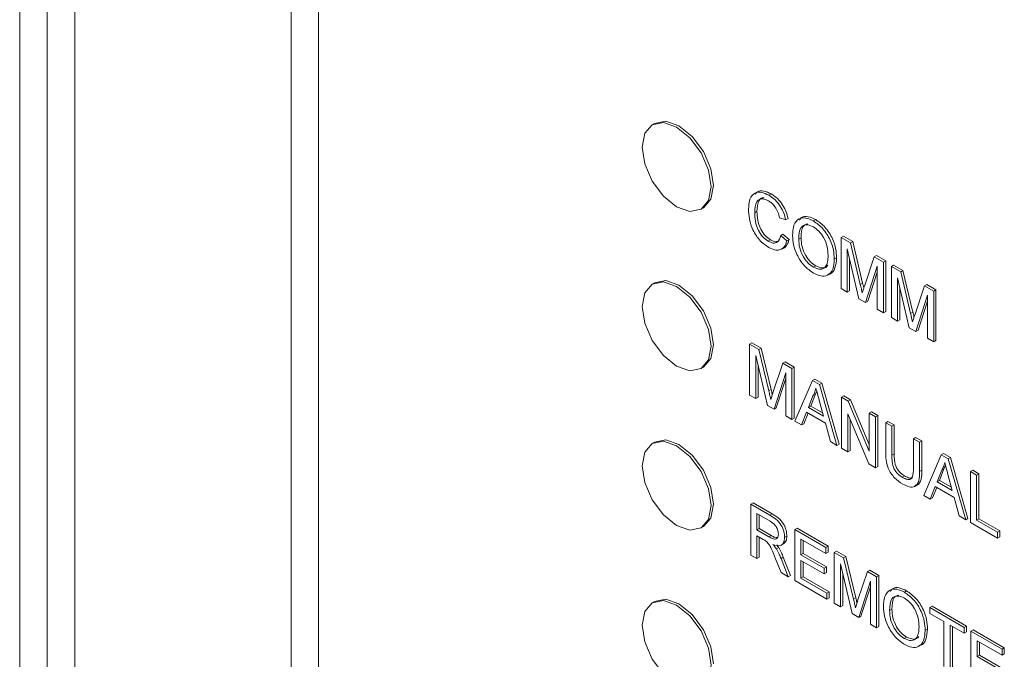
# Model space of a CAD drawing. Extents: x 1041.6 to 1067.6, y 117.2 to 133.6.
# Drawn here: x 1057.4 to 1057.5, y 130.1 to 130.2 of the extents above; entities that cross this region are included whole.
import ezdxf

# ---------------------------------------------------------------- set-up
doc = ezdxf.new("R2010")
doc.units = 0
doc.header["$MEASUREMENT"] = 0
doc.layers.get('0').update_dxf_attribs({"linetype": 'CONTINUOUS'})

msp = doc.modelspace()

# ---------------------------------------------------------------- linework, layer by layer
at = {"color": 7, "linetype": 'Continuous', "lineweight": 15}
for p, q in [((1057.412412780145, 129.7409394158757), (1057.412412780145, 130.2961872642395)), ((1057.415064484795, 129.7409393560064), (1057.415064484795, 130.2961872043703)), ((1057.417716085736, 130.2961872043703), (1057.417716085736, 129.7409393560064)), ((1057.441094726893, 129.7304536184338), (1057.441094726893, 130.2857014667977)), ((1057.438487305473, 129.7289483860876), (1057.438487305473, 130.2841962344515)), ((1057.473379171369, 130.1853358258751), (1057.473158273763, 130.1852083044012)), ((1057.484350730288, 130.1784354266326), (1057.484571627895, 130.1785629481066)), ((1057.477845451335, 130.1770891561784), (1057.478066348941, 130.1772166776524)), ((1057.482998588037, 130.1767504253606), (1057.483219485643, 130.1768779468346)), ((1057.485980913142, 130.1760747315339), (1057.485384385896, 130.1762713180902)), ((1057.485980913142, 130.1760747315339), (1057.486201810748, 130.1762022530078)), ((1057.488640395876, 130.1759590553997), (1057.488861293483, 130.1760865768737)), ((1057.485492864251, 130.1745531611666), (1057.485713761858, 130.1746806826406)), ((1057.485492864251, 130.1745531611666), (1057.486089287789, 130.1740483775533)), ((1057.485713761858, 130.1746806826406), (1057.486310185396, 130.1741758990272)), ((1057.491294796928, 130.1743639491311), (1057.491515694535, 130.174491470605)), ((1057.491294796928, 130.1694799810005), (1057.491294796928, 130.1743639491311)), ((1057.491294796928, 130.1743639491311), (1057.492192076784, 130.1738459604961)), ((1057.491515694535, 130.174491470605), (1057.49241297439, 130.1739734819701)), ((1057.484306758182, 130.1740149175869), (1057.484527655789, 130.1741424390608)), ((1057.486089287789, 130.1740483775533), (1057.486310185396, 130.1741758990272)), ((1057.487227999395, 130.1741972237582), (1057.487448897002, 130.1743247452321)), ((1057.492192076784, 130.1738459604961), (1057.49241297439, 130.1739734819701)), ((1057.492192076784, 130.1738459604961), (1057.493137580765, 130.1698729000645)), ((1057.49241297439, 130.1739734819701), (1057.493358478371, 130.1700004215384)), ((1057.493013027701, 130.1684880674887), (1057.491891324174, 130.1732682199941)), ((1057.491891324174, 130.1732682199941), (1057.491891324174, 130.1691356131517)), ((1057.493535818704, 130.1697016835845), (1057.494471988983, 130.172529795199)), ((1057.494471988983, 130.172529795199), (1057.494692886589, 130.1726573166729)), ((1057.494471988983, 130.172529795199), (1057.495361594461, 130.1720162368876)), ((1057.494692886589, 130.1726573166729), (1057.495582492068, 130.1721437583615)), ((1057.488635314194, 130.1715160953903), (1057.488856211801, 130.1716436168642)), ((1057.490644134213, 130.1722898003903), (1057.490865031819, 130.1724173218642)), ((1057.49211222178, 130.1723265426188), (1057.49211222178, 130.1692631346256)), ((1057.494765170924, 130.1716091835791), (1057.493636622682, 130.1681280737692)), ((1057.494765170924, 130.1674765767366), (1057.494765170924, 130.1716091835791)), ((1057.495361594461, 130.1720162368876), (1057.495582492068, 130.1721437583615)), ((1057.495361594461, 130.1720162368876), (1057.495361594461, 130.167132268757)), ((1057.495582492068, 130.1721437583615), (1057.495582492068, 130.167259790231)), ((1057.496120735532, 130.1715779940758), (1057.496341633139, 130.1717055155497)), ((1057.496120735532, 130.1666940259452), (1057.496120735532, 130.1715779940758)), ((1057.496120735532, 130.1715779940758), (1057.497018015388, 130.1710600054408)), ((1057.496341633139, 130.1717055155497), (1057.497238912994, 130.1711875269148)), ((1057.494765067216, 130.1710552017831), (1057.493857520288, 130.1682555952431)), ((1057.497018015388, 130.1710600054408), (1057.497238912994, 130.1711875269148)), ((1057.497018015388, 130.1710600054408), (1057.497963519369, 130.1670869450092)), ((1057.497238912994, 130.1711875269148), (1057.498184416975, 130.1672144664832)), ((1057.473379171369, 130.1700257318692), (1057.473158273763, 130.1698982103953)), ((1057.493137580765, 130.1698729000645), (1057.493358478371, 130.1700004215384)), ((1057.497838966305, 130.1657021124335), (1057.49671715907, 130.1704823248081)), ((1057.49671715907, 130.1704823248081), (1057.49671715907, 130.1663497179656)), ((1057.498361757307, 130.1669157285292), (1057.499297927587, 130.1697438401438)), ((1057.499297927587, 130.1697438401438), (1057.499518825193, 130.1698713616177)), ((1057.499297927587, 130.1697438401438), (1057.500187533065, 130.1692302818323)), ((1057.499518825193, 130.1698713616177), (1057.500408430672, 130.1693578033062)), ((1057.491891324174, 130.1691356131517), (1057.491294796928, 130.1694799810005)), ((1057.491891324174, 130.1691356131517), (1057.49211222178, 130.1692631346256)), ((1057.496938056677, 130.1695406474328), (1057.496938056677, 130.1664772394395)), ((1057.499591109528, 130.1688232285238), (1057.498462561286, 130.1653421187139)), ((1057.499591109528, 130.1646906216814), (1057.499591109528, 130.1688232285238)), ((1057.500187533065, 130.1692302818323), (1057.500408430672, 130.1693578033062)), ((1057.500187533065, 130.1692302818323), (1057.500187533065, 130.1643463137017)), ((1057.500408430672, 130.1693578033062), (1057.500408430672, 130.1644738351757)), ((1057.493636622682, 130.1681280737692), (1057.493013027701, 130.1684880674887)), ((1057.493636622682, 130.1681280737692), (1057.493857520288, 130.1682555952431)), ((1057.49959100582, 130.1682692467278), (1057.498683458892, 130.1654696401878)), ((1057.495361594461, 130.167132268757), (1057.494765170924, 130.1674765767366)), ((1057.495361594461, 130.167132268757), (1057.495582492068, 130.167259790231)), ((1057.497963519369, 130.1670869450092), (1057.498184416975, 130.1672144664832)), ((1057.49671715907, 130.1663497179656), (1057.496120735532, 130.1666940259452)), ((1057.49671715907, 130.1663497179656), (1057.496938056677, 130.1664772394395)), ((1057.498462561286, 130.1653421187139), (1057.497838966305, 130.1657021124335)), ((1057.498462561286, 130.1653421187139), (1057.498683458892, 130.1654696401878)), ((1057.482510539146, 130.1641248992025), (1057.482731436753, 130.1642524206764)), ((1057.482510539146, 130.1592409310719), (1057.482510539146, 130.1641248992025)), ((1057.482510539146, 130.1641248992025), (1057.483407819002, 130.1636069105676)), ((1057.482731436753, 130.1642524206764), (1057.483628716609, 130.1637344320415)), ((1057.500187533065, 130.1643463137017), (1057.499591109528, 130.1646906216814)), ((1057.500187533065, 130.1643463137017), (1057.500408430672, 130.1644738351757)), ((1057.484228769919, 130.1582490175602), (1057.483107066392, 130.1630291700656)), ((1057.483107066392, 130.1630291700656), (1057.483107066392, 130.1588965632231)), ((1057.483407819002, 130.1636069105676), (1057.483628716609, 130.1637344320415)), ((1057.483407819002, 130.1636069105676), (1057.484353322983, 130.1596338501359)), ((1057.483628716609, 130.1637344320415), (1057.484574220589, 130.1597613716099)), ((1057.483327963999, 130.1620874926902), (1057.483327963999, 130.159024084697)), ((1057.484751560921, 130.1594626336559), (1057.485687731201, 130.1622907452704)), ((1057.485687731201, 130.1622907452704), (1057.485908628807, 130.1624182667444)), ((1057.485687731201, 130.1622907452704), (1057.48657733668, 130.161777186959)), ((1057.485908628807, 130.1624182667444), (1057.486798234286, 130.1619047084329)), ((1057.477845451335, 130.1617790621726), (1057.478066348941, 130.1619065836465)), ((1057.485980913142, 130.1613701336505), (1057.4848523649, 130.1578890238406)), ((1057.485980913142, 130.157237526808), (1057.485980913142, 130.1613701336505)), ((1057.48657733668, 130.161777186959), (1057.486798234286, 130.1619047084329)), ((1057.48657733668, 130.161777186959), (1057.48657733668, 130.1568932188284)), ((1057.486798234286, 130.1619047084329), (1057.486798234286, 130.1570207403024)), ((1057.485980809434, 130.1608159123387), (1057.485073262506, 130.1580165453145)), ((1057.486866266601, 130.1567264231353), (1057.488545503242, 130.1606409885871)), ((1057.488545503242, 130.1606409885871), (1057.488766400849, 130.160768510061)), ((1057.488545503242, 130.1606409885871), (1057.489218255718, 130.1602526168494)), ((1057.488766400849, 130.160768510061), (1057.489439153325, 130.1603801383233)), ((1057.489218255718, 130.1602526168494), (1057.489439153325, 130.1603801383233)), ((1057.489218255718, 130.1602526168494), (1057.49089749236, 130.15439924604)), ((1057.489439153325, 130.1603801383233), (1057.491118389966, 130.1545267675139)), ((1057.483107066392, 130.1588965632231), (1057.482510539146, 130.1592409310719)), ((1057.484353322983, 130.1596338501359), (1057.484574220589, 130.1597613716099)), ((1057.488813795312, 130.1592755522038), (1057.488380918969, 130.1581733793041)), ((1057.488592897705, 130.1591480307298), (1057.488813795312, 130.1592755522038)), ((1057.488965519818, 130.1595728655157), (1057.488813795312, 130.1592755522038)), ((1057.483107066392, 130.1588965632231), (1057.483327963999, 130.159024084697)), ((1057.488592897705, 130.1591480307298), (1057.488160021362, 130.1580458578301)), ((1057.489603737598, 130.1572124181876), (1057.489192847308, 130.158733185657)), ((1057.491349036106, 130.1590225435145), (1057.491569933712, 130.1591500649884)), ((1057.491349036106, 130.1541385753839), (1057.491349036106, 130.1590225435145)), ((1057.491349036106, 130.1590225435145), (1057.491979372093, 130.1586586582945)), ((1057.491569933712, 130.1591500649884), (1057.4922002697, 130.1587861797684)), ((1057.491979372093, 130.1586586582945), (1057.4922002697, 130.1587861797684)), ((1057.491979372093, 130.1586586582945), (1057.494006029853, 130.1538442201763)), ((1057.4922002697, 130.1587861797684), (1057.494005926145, 130.1544966798238)), ((1057.4848523649, 130.1578890238406), (1057.484228769919, 130.1582490175602)), ((1057.4848523649, 130.1578890238406), (1057.485073262506, 130.1580165453145)), ((1057.487980399459, 130.1575859705029), (1057.487499195283, 130.1563610411844)), ((1057.488119575322, 130.1575055845323), (1057.48772009289, 130.1564885626584)), ((1057.489783359501, 130.1565451438248), (1057.487980399459, 130.1575859705029)), ((1057.488160021362, 130.1580458578301), (1057.488380918969, 130.1581733793041)), ((1057.488160021362, 130.1580458578301), (1057.489603737598, 130.1572124181876)), ((1057.488380918969, 130.1581733793041), (1057.489522015854, 130.1575146380939)), ((1057.493972117403, 130.1526243027829), (1057.491945459644, 130.1574387409011)), ((1057.491945459644, 130.1574387409011), (1057.491945459644, 130.1537942674043)), ((1057.494006029853, 130.1574886936731), (1057.49422692746, 130.157616215147)), ((1057.494006029853, 130.1574886936731), (1057.494602453391, 130.1571443856935)), ((1057.494006029853, 130.1538442201763), (1057.494006029853, 130.1574886936731)), ((1057.49422692746, 130.157616215147), (1057.494823350997, 130.1572719071675)), ((1057.48657733668, 130.1568932188284), (1057.485980913142, 130.157237526808)), ((1057.48657733668, 130.1568932188284), (1057.486798234286, 130.1570207403024)), ((1057.487499195283, 130.1563610411844), (1057.486866266601, 130.1567264231353)), ((1057.487499195283, 130.1563610411844), (1057.48772009289, 130.1564885626584)), ((1057.490264563677, 130.1547646279909), (1057.489783359501, 130.1565451438248)), ((1057.49216635725, 130.1569135816259), (1057.49216635725, 130.1539217888782)), ((1057.494602453391, 130.1571443856935), (1057.494823350997, 130.1572719071675)), ((1057.494602453391, 130.1571443856935), (1057.494602453391, 130.152260417563)), ((1057.494823350997, 130.1572719071675), (1057.494823350997, 130.1523879390369)), ((1057.495578551172, 130.1565808964388), (1057.495799448778, 130.1567084179127)), ((1057.495578551172, 130.1537708962373), (1057.495578551172, 130.1565808964388)), ((1057.495578551172, 130.1565808964388), (1057.49617497471, 130.1562365884592)), ((1057.495799448778, 130.1567084179127), (1057.496395872316, 130.1563641099331)), ((1057.49617497471, 130.1562365884592), (1057.496395872316, 130.1563641099331)), ((1057.49617497471, 130.1562365884592), (1057.49617497471, 130.1534589229003)), ((1057.496395872316, 130.1563641099331), (1057.496395872316, 130.1535864443743)), ((1057.473379171369, 130.1547156378633), (1057.473158273763, 130.1545881163894)), ((1057.49089749236, 130.15439924604), (1057.490264563677, 130.1547646279909)), ((1057.49089749236, 130.15439924604), (1057.491118389966, 130.1545267675139)), ((1057.498235441211, 130.1550471064667), (1057.498456338818, 130.1551746279406)), ((1057.498235441211, 130.1550471064667), (1057.498831968457, 130.1547027386179)), ((1057.498235441211, 130.1522694409078), (1057.498235441211, 130.1550471064667)), ((1057.498456338818, 130.1551746279406), (1057.499052866063, 130.1548302600918)), ((1057.498831968457, 130.1547027386179), (1057.499052866063, 130.1548302600918)), ((1057.498831968457, 130.1547027386179), (1057.498831968457, 130.1518927384164)), ((1057.499052866063, 130.1548302600918), (1057.499052866063, 130.1520202598903)), ((1057.491945459644, 130.1537942674043), (1057.491349036106, 130.1541385753839)), ((1057.491945459644, 130.1537942674043), (1057.49216635725, 130.1539217888782)), ((1057.49617497471, 130.1534589229003), (1057.496395872316, 130.1535864443743)), ((1057.500908509667, 130.1535039768937), (1057.501129407273, 130.1536314983676)), ((1057.501129407273, 130.1536314983676), (1057.50180215975, 130.1532431266299)), ((1057.494602453391, 130.152260417563), (1057.493972117403, 130.1526243027829)), ((1057.499229273025, 130.1495894114419), (1057.500908509667, 130.1535039768937)), ((1057.500908509667, 130.1535039768937), (1057.501581262143, 130.153115605156)), ((1057.501581262143, 130.153115605156), (1057.50180215975, 130.1532431266299)), ((1057.501581262143, 130.153115605156), (1057.503260498784, 130.1472622343466)), ((1057.50180215975, 130.1532431266299), (1057.503481396391, 130.1473897558205)), ((1057.494602453391, 130.152260417563), (1057.494823350997, 130.1523879390369)), ((1057.498831968457, 130.1518927384164), (1057.499052866063, 130.1520202598903)), ((1057.500956007838, 130.1520109591672), (1057.500523027787, 130.1509088461368)), ((1057.501176905444, 130.1521384806411), (1057.500743925394, 130.1510363676107)), ((1057.500956007838, 130.1520109591672), (1057.501176905444, 130.1521384806411)), ((1057.501328526243, 130.1524358538223), (1057.501176905444, 130.1521384806411)), ((1057.50371204253, 130.1518855318211), (1057.503932940137, 130.152013053295)), ((1057.50371204253, 130.1470015636905), (1057.50371204253, 130.1518855318211)), ((1057.50371204253, 130.1518855318211), (1057.504308569776, 130.1515411639722)), ((1057.503932940137, 130.152013053295), (1057.504529467383, 130.1516686854461)), ((1057.504308569776, 130.1515411639722), (1057.504529467383, 130.1516686854461)), ((1057.504529467383, 130.1516686854461), (1057.504529467383, 130.1473482981606)), ((1057.497168806524, 130.1513424742795), (1057.49738970413, 130.1514699957534)), ((1057.500523027787, 130.1509088461368), (1057.500743925394, 130.1510363676107)), ((1057.500523027787, 130.1509088461368), (1057.501966744023, 130.1500754064942)), ((1057.500743925394, 130.1510363676107), (1057.501885022279, 130.1503776264005)), ((1057.501966744023, 130.1500754064942), (1057.501555853733, 130.1515961739636)), ((1057.504308569776, 130.1515411639722), (1057.504308569776, 130.1472207766867)), ((1057.500343405884, 130.1504489588095), (1057.499862201708, 130.149224029491)), ((1057.500482581746, 130.1503685728389), (1057.500083099314, 130.149351550965)), ((1057.502146365926, 130.1494081321314), (1057.500343405884, 130.1504489588095)), ((1057.482619017502, 130.1487521819751), (1057.482839915108, 130.1488797034491)), ((1057.482839915108, 130.1488797034491), (1057.484675024568, 130.1478203173077)), ((1057.499862201708, 130.149224029491), (1057.499229273025, 130.1495894114419)), ((1057.499862201708, 130.149224029491), (1057.500083099314, 130.149351550965)), ((1057.502627570102, 130.1476276162975), (1057.502146365926, 130.1494081321314)), ((1057.482619017502, 130.1438682138446), (1057.482619017502, 130.1487521819751)), ((1057.482619017502, 130.1487521819751), (1057.484454126961, 130.1476927958338)), ((1057.484476216722, 130.1471164628413), (1057.483215441039, 130.1478442931505)), ((1057.483215441039, 130.1478442931505), (1057.483215441039, 130.146278817416)), ((1057.483436338646, 130.1477167302215), (1057.483436338646, 130.14640633889)), ((1057.484454126961, 130.1476927958338), (1057.484675024568, 130.1478203173077)), ((1057.503260498784, 130.1472622343466), (1057.502627570102, 130.1476276162975)), ((1057.503260498784, 130.1472622343466), (1057.503481396391, 130.1473897558205)), ((1057.5063147971, 130.1454990254599), (1057.50371204253, 130.1470015636905)), ((1057.504308569776, 130.1472207766867), (1057.504529467383, 130.1473482981606)), ((1057.504308569776, 130.1472207766867), (1057.5063147971, 130.146062606305)), ((1057.504529467383, 130.1473482981606), (1057.506535694707, 130.1461901277789)), ((1057.477845451335, 130.1464687286508), (1057.478066348941, 130.1465962501247)), ((1057.483215441039, 130.146278817416), (1057.483436338646, 130.14640633889)), ((1057.483215441039, 130.146278817416), (1057.484348241301, 130.1456248657448)), ((1057.483436338646, 130.14640633889), (1057.484569138908, 130.1457523872187)), ((1057.48684842886, 130.1463105947687), (1057.487069326466, 130.1464381162426)), ((1057.48684842886, 130.1414266266381), (1057.48684842886, 130.1463105947687)), ((1057.48684842886, 130.1463105947687), (1057.489830753964, 130.1445889351322)), ((1057.487069326466, 130.1464381162426), (1057.490051651571, 130.1447164566061)), ((1057.5063147971, 130.146062606305), (1057.506535694707, 130.1461901277789)), ((1057.5063147971, 130.146062606305), (1057.5063147971, 130.1454990254599)), ((1057.506535694707, 130.1461901277789), (1057.506535694707, 130.1456265469338)), ((1057.483826383669, 130.1453625468983), (1057.483215441039, 130.145715236571)), ((1057.483215441039, 130.145715236571), (1057.483215441039, 130.143523905865)), ((1057.483436338646, 130.145587673642), (1057.483436338646, 130.1436514273389)), ((1057.484348241301, 130.1456248657448), (1057.484569138908, 130.1457523872187)), ((1057.485872434786, 130.1455571658941), (1057.486093332393, 130.145684687368)), ((1057.489830753964, 130.1440253542872), (1057.487444956105, 130.1454026460748)), ((1057.487444956105, 130.1454026460748), (1057.487444956105, 130.1438999234986)), ((1057.487665853712, 130.1452750831459), (1057.487665853712, 130.1440274449726)), ((1057.5063147971, 130.1454990254599), (1057.506535694707, 130.1456265469338)), ((1057.485079381266, 130.1444612464895), (1057.485300278873, 130.1445887679634)), ((1057.485534451077, 130.1448117060868), (1057.485810728647, 130.144971197733)), ((1057.489830753964, 130.1445889351322), (1057.490051651571, 130.1447164566061)), ((1057.489830753964, 130.1445889351322), (1057.489830753964, 130.1440253542872)), ((1057.489830753964, 130.1440253542872), (1057.490051651571, 130.1441528757611)), ((1057.490051651571, 130.1447164566061), (1057.490051651571, 130.1441528757611)), ((1057.490644134213, 130.1441193807097), (1057.490865031819, 130.1442469021836)), ((1057.490644134213, 130.1392354125791), (1057.490644134213, 130.1441193807097)), ((1057.490644134213, 130.1441193807097), (1057.491541414068, 130.1436013920747)), ((1057.490865031819, 130.1442469021836), (1057.491762311675, 130.1437289135486)), ((1057.483215441039, 130.143523905865), (1057.482619017502, 130.1438682138446)), ((1057.483215441039, 130.143523905865), (1057.483436338646, 130.1436514273389)), ((1057.48553528074, 130.1421846909118), (1057.485008237718, 130.1435200621978)), ((1057.485525013668, 130.1435386132896), (1057.485745911275, 130.1436661347635)), ((1057.485525013668, 130.1435386132896), (1057.486218922535, 130.1417900329042)), ((1057.485745911275, 130.1436661347635), (1057.486439820141, 130.1419175543781)), ((1057.487444956105, 130.1438999234986), (1057.487665853712, 130.1440274449726)), ((1057.487444956105, 130.1438999234986), (1057.48966814014, 130.1426165066739)), ((1057.48966814014, 130.1420529258289), (1057.487444956105, 130.1433363426536)), ((1057.487444956105, 130.1433363426536), (1057.487444956105, 130.1416456001185)), ((1057.487665853712, 130.1440274449726), (1057.489889037746, 130.1427440281479)), ((1057.487665853712, 130.1432087797246), (1057.487665853712, 130.1417731215924)), ((1057.491541414068, 130.1436013920747), (1057.491762311675, 130.1437289135486)), ((1057.491541414068, 130.1436013920747), (1057.492486918049, 130.1396283316431)), ((1057.491762311675, 130.1437289135486), (1057.492707815656, 130.139755853117)), ((1057.48966814014, 130.1426165066739), (1057.489889037746, 130.1427440281479)), ((1057.48966814014, 130.1426165066739), (1057.48966814014, 130.1420529258289)), ((1057.489889037746, 130.1427440281479), (1057.489889037746, 130.1421804473028)), ((1057.492362364986, 130.1382434990673), (1057.491240557751, 130.1430237114419)), ((1057.491240557751, 130.1430237114419), (1057.491240557751, 130.1388911045995)), ((1057.492885155988, 130.1394571151631), (1057.493821326267, 130.1422852267776)), ((1057.493821326267, 130.1422852267776), (1057.494042223874, 130.1424127482515)), ((1057.493821326267, 130.1422852267776), (1057.494710931746, 130.1417716684662)), ((1057.494042223874, 130.1424127482515), (1057.494931829352, 130.1418991899401)), ((1057.486218922535, 130.1417900329042), (1057.48553528074, 130.1421846909118)), ((1057.486218922535, 130.1417900329042), (1057.486439820141, 130.1419175543781)), ((1057.48993923232, 130.1396423437802), (1057.48684842886, 130.1414266266381)), ((1057.487444956105, 130.1416456001185), (1057.487665853712, 130.1417731215924)), ((1057.487444956105, 130.1416456001185), (1057.48993923232, 130.1402056851093)), ((1057.487665853712, 130.1417731215924), (1057.490160129926, 130.1403332065833)), ((1057.48966814014, 130.1420529258289), (1057.489889037746, 130.1421804473028)), ((1057.491461455357, 130.1420820340666), (1057.491461455357, 130.1390186260734)), ((1057.494114508208, 130.1413646151577), (1057.492985959966, 130.1378835053478)), ((1057.494114508208, 130.1372320083152), (1057.494114508208, 130.1413646151577)), ((1057.494710931746, 130.1417716684662), (1057.494931829352, 130.1418991899401)), ((1057.494710931746, 130.1417716684662), (1057.494710931746, 130.1368877003356)), ((1057.494931829352, 130.1418991899401), (1057.494931829352, 130.1370152218095)), ((1057.48993923232, 130.1402056851093), (1057.490160129926, 130.1403332065833)), ((1057.490160129926, 130.1403332065833), (1057.490160129926, 130.1397698652541)), ((1057.4941144045, 130.1408103938458), (1057.493206857573, 130.1380110268217)), ((1057.49737041448, 130.1402988954056), (1057.497591312087, 130.1404264168795)), ((1057.473379171369, 130.1394055438575), (1057.473158273763, 130.1392780223836)), ((1057.48993923232, 130.1402056851093), (1057.48993923232, 130.1396423437802)), ((1057.48993923232, 130.1396423437802), (1057.490160129926, 130.1397698652541)), ((1057.492486918049, 130.1396283316431), (1057.492707815656, 130.139755853117)), ((1057.491240557751, 130.1388911045995), (1057.490644134213, 130.1392354125791)), ((1057.491240557751, 130.1388911045995), (1057.491461455357, 130.1390186260734)), ((1057.495958121707, 130.1385372434107), (1057.496179019314, 130.1386647648846)), ((1057.49980796253, 130.1388292152265), (1057.500028860137, 130.1389567367004)), ((1057.49980796253, 130.1382656343814), (1057.49980796253, 130.1388292152265)), ((1057.49980796253, 130.1388292152265), (1057.503115618993, 130.1369197457948)), ((1057.500028860137, 130.1389567367004), (1057.503336516599, 130.1370472672687)), ((1057.492985959966, 130.1378835053478), (1057.492362364986, 130.1382434990673)), ((1057.492985959966, 130.1378835053478), (1057.493206857573, 130.1380110268217)), ((1057.501163527138, 130.13748308359), (1057.49980796253, 130.1382656343814)), ((1057.501163527138, 130.1331626963045), (1057.501163527138, 130.13748308359)), ((1057.494710931746, 130.1368877003356), (1057.494114508208, 130.1372320083152)), ((1057.494710931746, 130.1368877003356), (1057.494931829352, 130.1370152218095)), ((1057.499374152817, 130.1366296403961), (1057.499595050424, 130.1367571618701)), ((1057.503115618993, 130.1363561649497), (1057.501760054384, 130.1371387157412)), ((1057.501760054384, 130.1371387157412), (1057.501760054384, 130.1328183284556)), ((1057.501980951991, 130.1370111528122), (1057.501980951991, 130.1329458499296)), ((1057.503115618993, 130.1369197457948), (1057.503336516599, 130.1370472672687)), ((1057.503115618993, 130.1369197457948), (1057.503115618993, 130.1363561649497)), ((1057.503336516599, 130.1370472672687), (1057.503336516599, 130.1364836864237)), ((1057.503766281708, 130.1365441262045), (1057.503987179315, 130.1366716476784)), ((1057.503766281708, 130.1316601580739), (1057.503766281708, 130.1365441262045)), ((1057.503766281708, 130.1365441262045), (1057.506748606813, 130.134822466568)), ((1057.503987179315, 130.1366716476784), (1057.506969504419, 130.1349499880419)), ((1057.497365332798, 130.135856174912), (1057.497586230405, 130.1359836963859)), ((1057.503115618993, 130.1363561649497), (1057.503336516599, 130.1364836864237)), ((1057.506748606813, 130.1342588857229), (1057.504362808954, 130.1356361775106)), ((1057.504362808954, 130.1356361775106), (1057.504362808954, 130.1341334549344)), ((1057.50458370656, 130.1355086145816), (1057.50458370656, 130.1342609764083)), ((1057.506748606813, 130.134822466568), (1057.506969504419, 130.1349499880419)), ((1057.506748606813, 130.134822466568), (1057.506748606813, 130.1342588857229)), ((1057.506969504419, 130.1349499880419), (1057.506969504419, 130.1343864071968)), ((1057.504362808954, 130.1341334549344), (1057.50458370656, 130.1342609764083)), ((1057.504362808954, 130.1341334549344), (1057.506585992988, 130.1328500381097)), ((1057.50458370656, 130.1342609764083), (1057.506806890595, 130.1329775595836)), ((1057.506748606813, 130.1342588857229), (1057.506969504419, 130.1343864071968))]:
    msp.add_line(p, q, dxfattribs=at)
at = {"color": 7, "linetype": 'Continuous', "lineweight": 15, "flags": 128}
for points in [[(1057.478816467434, 130.1792351298614), (1057.478564146365, 130.1808456707825), (1057.477845658751, 130.1825020951301), (1057.476770312608, 130.1839525622223), (1057.475501862549, 130.1849763136702), (1057.474233412489, 130.1854170834876), (1057.473158066347, 130.1852081846238), (1057.472439578733, 130.1843813084183), (1057.472187257664, 130.1830620912024), (1057.472439578733, 130.1814517897971), (1057.473158066347, 130.1797953654495), (1057.474233412489, 130.1783448983574), (1057.475501862549, 130.1773211469094), (1057.476770312608, 130.176880377092), (1057.477845658751, 130.1770892759558), (1057.478564146365, 130.1779161521613), (1057.478816467434, 130.1792351298614)], [(1057.47903736504, 130.1793626513353), (1057.478785043971, 130.1809731922564), (1057.478066556357, 130.182629616604), (1057.476991210215, 130.1840800836962), (1057.475722760155, 130.1851038351442), (1057.474454310096, 130.1855446049616), (1057.473379171369, 130.1853358258751)], [(1057.478066348941, 130.1772166776524), (1057.478066556357, 130.1772167974298), (1057.478785043971, 130.1780436736352), (1057.47903736504, 130.1793626513353)], [(1057.478816467434, 130.1639250358555), (1057.478564146365, 130.1655355767766), (1057.477845658751, 130.1671920011242), (1057.476770312608, 130.1686424682164), (1057.475501862549, 130.1696662196644), (1057.474233412489, 130.1701069894818), (1057.473158066347, 130.1698980906179), (1057.472439578733, 130.1690712144124), (1057.472187257664, 130.1677519971965), (1057.472439578733, 130.1661416957913), (1057.473158066347, 130.1644850319278), (1057.474233412489, 130.1630345648356), (1057.475501862549, 130.1620110529035), (1057.476770312608, 130.1615700435703), (1057.477845658751, 130.1617789424341), (1057.478564146365, 130.1626060581554), (1057.478816467434, 130.1639250358555)], [(1057.478066348941, 130.1619065836465), (1057.478066556357, 130.161906463908), (1057.478785043971, 130.1627335796294), (1057.47903736504, 130.1640525573294), (1057.478785043971, 130.1656630982505), (1057.478066556357, 130.1673195225981), (1057.476991210215, 130.1687699896903), (1057.475722760155, 130.1697937411383), (1057.474454310096, 130.1702345109557), (1057.473379171369, 130.1700257318692)], [(1057.478816467434, 130.1486149418496), (1057.478564146365, 130.1502252432549), (1057.477845658751, 130.1518819071184), (1057.476770312608, 130.1533323742105), (1057.475501862549, 130.1543558861426), (1057.474233412489, 130.1547968954759), (1057.473158066347, 130.154587996612), (1057.472439578733, 130.1537608808907), (1057.472187257664, 130.1524419031906), (1057.472439578733, 130.1508316017854), (1057.473158066347, 130.1491749379219), (1057.474233412489, 130.1477244708297), (1057.475501862549, 130.1467009588976), (1057.476770312608, 130.1462599495644), (1057.477845658751, 130.1464688484282), (1057.478564146365, 130.1472959641495), (1057.478816467434, 130.1486149418496)], [(1057.47903736504, 130.1487424633235), (1057.478785043971, 130.1503527647288), (1057.478066556357, 130.1520094285923), (1057.476991210215, 130.1534598956844), (1057.475722760155, 130.1544834076165), (1057.474454310096, 130.1549244169498), (1057.473379171369, 130.1547156378633)], [(1057.478066348941, 130.1465962501247), (1057.478066556357, 130.1465963699021), (1057.478785043971, 130.1474234856235), (1057.47903736504, 130.1487424633235)], [(1057.478816467434, 130.1333048478437), (1057.478564146365, 130.134915149249), (1057.477845658751, 130.1365718131125), (1057.476770312608, 130.1380222802046), (1057.475501862549, 130.1390457921368), (1057.474233412489, 130.13948680147), (1057.473158066347, 130.1392779026062), (1057.472439578733, 130.1384507868848), (1057.472187257664, 130.1371318091848), (1057.472439578733, 130.1355212682636), (1057.473158066347, 130.133864843916), (1057.474233412489, 130.1324143768239), (1057.475501862549, 130.1313908648918), (1057.476770312608, 130.1309498555585), (1057.477845658751, 130.1311587544223), (1057.478564146365, 130.1319856306278), (1057.478816467434, 130.1333048478437)], [(1057.47903736504, 130.1334323693177), (1057.478785043971, 130.1350426707229), (1057.478066556357, 130.1366993345864), (1057.476991210215, 130.1381498016786), (1057.475722760155, 130.1391733136107), (1057.474454310096, 130.1396143229439), (1057.473379171369, 130.1394055438575)]]:
    msp.add_lwpolyline(points, dxfattribs=at)
at = {"color": 7, "linetype": 'Continuous', "lineweight": 15}
for points, knots in [([(1057.482402060791, 130.177091919019), (1057.482424857968, 130.1774311048478), (1057.4824703331, 130.178107702684), (1057.482941652428, 130.1786990615856), (1057.483633584828, 130.178772611906), (1057.484111568658, 130.178547874921), (1057.484350730288, 130.1784354266326)], [0, 0, 0, 0, 0.2805072390552909, 0.5595475248579544, 0.7796173738571771, 0.9999999999999999, 0.9999999999999999, 0.9999999999999999, 0.9999999999999999]), ([(1057.483051375305, 130.1785222673953), (1057.483112123412, 130.1786150779674), (1057.483288519515, 130.1788845748137), (1057.483864224845, 130.1788872466699), (1057.484335715272, 130.1786710987919), (1057.484571627894, 130.1785629481066)], [0, 0, 0, 0, 0.2078930424845999, 0.6036652730196426, 1, 1, 1, 1]), ([(1057.483896075308, 130.1781828927876), (1057.483833564398, 130.17818362705), (1057.483637220273, 130.1781859333371), (1057.483292016793, 130.1778243308204), (1057.483249392351, 130.177268168544), (1057.483219485643, 130.1768779468346)], [0, 0, 0, 0, 0.1223154709422018, 0.3841877241189924, 0.9999999999999999, 0.9999999999999999, 0.9999999999999999, 0.9999999999999999]), ([(1057.484350730288, 130.1784354266327), (1057.484557948668, 130.1782981243008), (1057.484971848422, 130.1780238754571), (1057.48547982588, 130.1773770485162), (1057.485819199926, 130.1766997066123), (1057.485926987555, 130.176283138417), (1057.485980913141, 130.1760747315339)], [0, 0, 0, 0, 0.2800972551704911, 0.5594686362054719, 0.77960446932523, 1, 1, 1, 1]), ([(1057.484571627894, 130.1785629481066), (1057.484778846275, 130.1784256457747), (1057.485192746029, 130.178151396931), (1057.485700723486, 130.1775045699901), (1057.486040097532, 130.1768272280862), (1057.486147885162, 130.176410659891), (1057.486201810748, 130.1762022530078)], [0, 0, 0, 0, 0.2800972551704911, 0.5594686362054719, 0.77960446932523, 1, 1, 1, 1]), ([(1057.484322003228, 130.1778884295661), (1057.484172480107, 130.1779628775961), (1057.483873894385, 130.1781115443612), (1057.483474728348, 130.1780796766978), (1057.483064260098, 130.1777162506947), (1057.483025666543, 130.1771486633047), (1057.482998588037, 130.1767504253606)], [0, 0, 0, 0, 0.1872622281069517, 0.3739477017523265, 0.5607411571691875, 0.9999999999999999, 0.9999999999999999, 0.9999999999999999, 0.9999999999999999]), ([(1057.485384385896, 130.1762713180902), (1057.485337737986, 130.1764502060699), (1057.485244649138, 130.1768071883236), (1057.484982346026, 130.1773061541907), (1057.48465062203, 130.1776760739084), (1057.484431613515, 130.177817598669), (1057.484322003228, 130.1778884295661)], [0, 0, 0, 0, 0.2805100569241448, 0.5597755224913231, 0.7796746341323426, 1, 1, 1, 1]), ([(1057.484362656685, 130.1734193067392), (1057.484045685277, 130.1736290641581), (1057.483413787736, 130.1740472255253), (1057.482745975863, 130.1751749989953), (1057.482454137225, 130.1762134322359), (1057.482419428183, 130.1767989453535), (1057.482402060791, 130.177091919019)], [0, 0, 0, 0, 0.2799476403654504, 0.5580889042093192, 0.77888059265451, 1, 1, 1, 1]), ([(1057.482998588037, 130.1767504253606), (1057.483010380289, 130.1764813076976), (1057.483033889207, 130.1759447973881), (1057.4832804337, 130.1751007255928), (1057.483771087606, 130.1743961522771), (1057.48412807201, 130.174142087849), (1057.484306758182, 130.1740149175869)], [0, 0, 0, 0, 0.2812493419164205, 0.5606959043280457, 0.7801092526280137, 1, 1, 1, 1]), ([(1057.483219485643, 130.1768779468346), (1057.483231277896, 130.1766088291715), (1057.483254786814, 130.176072318862), (1057.483501331306, 130.1752282470668), (1057.483991985212, 130.174523673751), (1057.484348969616, 130.1742696093229), (1057.484527655789, 130.1741424390608)], [0, 0, 0, 0, 0.2812493419164205, 0.5606959043280457, 0.7801092526280137, 1, 1, 1, 1]), ([(1057.486631575857, 130.1745494357616), (1057.48665239758, 130.1749038934449), (1057.48669392708, 130.1756108690843), (1057.487187850457, 130.1762136674381), (1057.487893625026, 130.1763200519919), (1057.4883913072, 130.1760794673885), (1057.488640395876, 130.1759590553997)], [0, 0, 0, 0, 0.2805495072314028, 0.559563740819047, 0.779562760430617, 1, 1, 1, 1]), ([(1057.487296653956, 130.1760408621642), (1057.4873581099, 130.1761334773161), (1057.487540109331, 130.1764077535502), (1057.488124699695, 130.1764343824987), (1057.48861559941, 130.1762025889577), (1057.488861293483, 130.1760865768737)], [0, 0, 0, 0, 0.202970239741827, 0.6010886103412877, 1, 1, 1, 1]), ([(1057.488643818233, 130.1753934988699), (1057.488406306812, 130.1754937272753), (1057.487931814439, 130.1756939602316), (1057.487280381319, 130.1753319362439), (1057.487247880966, 130.1746279041392), (1057.487227999395, 130.1741972237582)], [0, 0, 0, 0, 0.2801276150356095, 0.5596295808060685, 1, 1, 1, 1]), ([(1057.488108582296, 130.1756830417593), (1057.487944472938, 130.175628152731), (1057.487479703152, 130.1754727029602), (1057.487460997635, 130.1747756621888), (1057.487448897002, 130.1743247452321)], [0, 0, 0, 0, 0.3530981614333985, 1, 1, 1, 1]), ([(1057.488640395876, 130.1759590553997), (1057.488951649432, 130.1757370727138), (1057.48957351894, 130.175293562074), (1057.490258601966, 130.1742078173886), (1057.490594776148, 130.173163428904), (1057.490627673722, 130.1725811479931), (1057.490644134213, 130.1722898003903)], [0, 0, 0, 0, 0.2795720418065217, 0.5585713796042667, 0.7791286508343841, 0.9999999999999999, 0.9999999999999999, 0.9999999999999999, 0.9999999999999999]), ([(1057.490047710675, 130.1726388986873), (1057.49003322035, 130.1729137421199), (1057.490004316817, 130.1734619662853), (1057.489687753545, 130.1743176656931), (1057.489187359284, 130.1750139656307), (1057.488825019164, 130.17526697342), (1057.488643818233, 130.1753934988699)], [0, 0, 0, 0, 0.2807864949045015, 0.5600786615043041, 0.7800018511181253, 1, 1, 1, 1]), ([(1057.488861293483, 130.1760865768737), (1057.489172547039, 130.1758645941877), (1057.489794416547, 130.1754210835479), (1057.490479499573, 130.1743353388625), (1057.490815673755, 130.1732909503779), (1057.490848571329, 130.1727086694671), (1057.49086503182, 130.1724173218642)], [0, 0, 0, 0, 0.2795720418065217, 0.5585713796042667, 0.7791286508343841, 0.9999999999999999, 0.9999999999999999, 0.9999999999999999, 0.9999999999999999]), ([(1057.484306758182, 130.1740149175869), (1057.484469322734, 130.173939274625), (1057.484794175312, 130.1737881173708), (1057.485288699368, 130.1739170035515), (1057.485415478763, 130.1743120356278), (1057.485492864251, 130.1745531611666)], [0, 0, 0, 0, 0.280714748512218, 0.5609519980390932, 1, 1, 1, 1]), ([(1057.488637803181, 130.1709513171994), (1057.488332223999, 130.1711681136884), (1057.487721515448, 130.1716013875418), (1057.487045157679, 130.1726596235339), (1057.486694218698, 130.1736848858513), (1057.486652462051, 130.1742611800378), (1057.486631575857, 130.1745494357616)], [0, 0, 0, 0, 0.2795772907903572, 0.55874304359902, 0.779288345603249, 0.9999999999999999, 0.9999999999999999, 0.9999999999999999, 0.9999999999999999]), ([(1057.486089287789, 130.1740483775533), (1057.486019209188, 130.1738387985676), (1057.485879297676, 130.1734203753584), (1057.485432789694, 130.1731326082101), (1057.484896998516, 130.1731510299153), (1057.484540868109, 130.1733298321896), (1057.484362656685, 130.1734193067392)], [0, 0, 0, 0, 0.2802644573030271, 0.5595463363847627, 0.7795923269340181, 1, 1, 1, 1]), ([(1057.484527655789, 130.1741424390608), (1057.484693625606, 130.174061323206), (1057.485002910877, 130.1739101635592), (1057.485235457374, 130.174010346506), (1057.485343213901, 130.1740567689053)], [0, 0, 0, 0, 0.5366237389097378, 1, 1, 1, 1]), ([(1057.486310185395, 130.1741758990272), (1057.486237785419, 130.173973181847), (1057.486093239293, 130.1735684581921), (1057.485791410143, 130.1732894240642), (1057.485580652147, 130.1733004363771), (1057.485574482287, 130.1733007587583)], [0, 0, 0, 0, 0.4934504711315774, 0.9851709559106732, 0.9999999999999999, 0.9999999999999999, 0.9999999999999999, 0.9999999999999999]), ([(1057.487227999395, 130.1741972237582), (1057.487242380221, 130.1739275299063), (1057.487271066695, 130.173389552043), (1057.487612213529, 130.1725552910096), (1057.488102841749, 130.1718820034341), (1057.488457764572, 130.1716381051493), (1057.488635314194, 130.1715160953903)], [0, 0, 0, 0, 0.2806671976233555, 0.5598671909245372, 0.7798242081962745, 1, 1, 1, 1]), ([(1057.487448897002, 130.1743247452321), (1057.487463277827, 130.1740550513802), (1057.487491964302, 130.173517073517), (1057.487833111136, 130.1726828124835), (1057.488323739355, 130.172009524908), (1057.488678662179, 130.1717656266232), (1057.488856211801, 130.1716436168642)], [0, 0, 0, 0, 0.2806671976233555, 0.5598671909245372, 0.7798242081962745, 1, 1, 1, 1]), ([(1057.488635314194, 130.1715160953903), (1057.48886727558, 130.17141638328), (1057.489331242301, 130.1712169401673), (1057.489811806995, 130.1714984210738), (1057.490022312292, 130.1720246163141), (1057.490039237032, 130.1724339561432), (1057.490047710675, 130.1726388986873)], [0, 0, 0, 0, 0.2790914407805797, 0.558235760231802, 0.778823655199585, 1, 1, 1, 1]), ([(1057.490644134213, 130.1722898003903), (1057.490617422569, 130.1719471988432), (1057.490564120063, 130.171263544877), (1057.490071322356, 130.1706805070478), (1057.489366642084, 130.1706118507427), (1057.488880837578, 130.1708381206819), (1057.488637803181, 130.1709513171994)], [0, 0, 0, 0, 0.2803735414819743, 0.5594793288007693, 0.7796198378311247, 1, 1, 1, 1]), ([(1057.488856211801, 130.1716436168642), (1057.489082885824, 130.1715493124758), (1057.489536276819, 130.1713606858315), (1057.489935747805, 130.1715091465278), (1057.49001995594, 130.1717087898389), (1057.490020850356, 130.1717109103478)], [0, 0, 0, 0, 0.4972830899461562, 0.9946603987212949, 1, 1, 1, 1]), ([(1057.49086503182, 130.1724173218642), (1057.490835368293, 130.1720822610858), (1057.490776175369, 130.1714136545603), (1057.490414832361, 130.1708638097519), (1057.490081009021, 130.1708508327338), (1057.4900187762, 130.1708484135008)], [0, 0, 0, 0, 0.4497243418037967, 0.8974151825019211, 1, 1, 1, 1]), ([(1057.493137580765, 130.1698729000645), (1057.493173878058, 130.1697183140808), (1057.493238683749, 130.1694423141189), (1057.49330084889, 130.1691669042722), (1057.493328195695, 130.1690457498892)], [0, 0, 0, 0, 0.5600942214331176, 1, 1, 1, 1]), ([(1057.493328195695, 130.1690457498892), (1057.493366208174, 130.1691688964638), (1057.493434083193, 130.1693887867784), (1057.493504734638, 130.169606081716), (1057.493535818703, 130.1697016835845)], [0, 0, 0, 0, 0.5600363749378756, 1, 1, 1, 1]), ([(1057.493358478371, 130.1700004215384), (1057.493394956102, 130.1698457952679), (1057.49343373636, 130.1696814087661), (1057.493470968581, 130.1695173680942), (1057.493473179194, 130.1695076283961)], [0, 0, 0, 0, 0.9406263214684829, 0.9999999999999999, 0.9999999999999999, 0.9999999999999999, 0.9999999999999999]), ([(1057.497963519369, 130.1670869450092), (1057.497999761926, 130.166932383501), (1057.498064475285, 130.1666564042293), (1057.498126740544, 130.1663809719477), (1057.498154134299, 130.1662597948339)], [0, 0, 0, 0, 0.5600475257986745, 1, 1, 1, 1]), ([(1057.498154134299, 130.1662597948339), (1057.498192146778, 130.1663829414086), (1057.498260021797, 130.1666028317231), (1057.498330673241, 130.1668201266608), (1057.498361757307, 130.1669157285292)], [0, 0, 0, 0, 0.5600363749378756, 1, 1, 1, 1]), ([(1057.498184416975, 130.1672144664832), (1057.49822060968, 130.1670599166478), (1057.498259090117, 130.1668955977567), (1057.49829687162, 130.1667314332199), (1057.498299117798, 130.1667216733408)], [0, 0, 0, 0, 0.9405481887821628, 1, 1, 1, 1]), ([(1057.484353322983, 130.1596338501359), (1057.484389620276, 130.1594792641522), (1057.484454425967, 130.1592032641903), (1057.484516591108, 130.1589278543436), (1057.484543937913, 130.1588066999606)], [0, 0, 0, 0, 0.5600942214331176, 1, 1, 1, 1]), ([(1057.484543937913, 130.1588066999606), (1057.484581950392, 130.1589298465352), (1057.484649825411, 130.1591497368499), (1057.484720476856, 130.1593670317874), (1057.484751560921, 130.1594626336559)], [0, 0, 0, 0, 0.5600363749378756, 1, 1, 1, 1]), ([(1057.484574220589, 130.1597613716099), (1057.48461069832, 130.1596067453394), (1057.484649478577, 130.1594423588376), (1057.484686710798, 130.1592783181656), (1057.484688921412, 130.1592685784675)], [0, 0, 0, 0, 0.9406263214684829, 0.9999999999999999, 0.9999999999999999, 0.9999999999999999, 0.9999999999999999]), ([(1057.488881827626, 130.1598832518078), (1057.488841523777, 130.1597322312455), (1057.488769533706, 130.1594624808109), (1057.488646882346, 130.1592441350041), (1057.488592897705, 130.1591480307298)], [0, 0, 0, 0, 0.5598528969423404, 0.9999999999999999, 0.9999999999999999, 0.9999999999999999, 0.9999999999999999]), ([(1057.489192847308, 130.158733185657), (1057.489134596598, 130.158947936737), (1057.489030599181, 130.1593313407743), (1057.488927277214, 130.1597146434415), (1057.488881827626, 130.1598832518078)], [0, 0, 0, 0, 0.5601168978313661, 1, 1, 1, 1]), ([(1057.497215371325, 130.1506892589889), (1057.496946045867, 130.1508620734651), (1057.496410771077, 130.1512055361045), (1057.495778758131, 130.1521476050088), (1057.495598378402, 130.1530354005554), (1057.495585170611, 130.1535253466046), (1057.495578551172, 130.1537708962373)], [0, 0, 0, 0, 0.2807250613526517, 0.5579310985441952, 0.7784452868123253, 1, 1, 1, 1]), ([(1057.496395872316, 130.1535864443743), (1057.496397520925, 130.1533787687621), (1057.496400797883, 130.152965969788), (1057.496557196077, 130.1522963715118), (1057.496965514141, 130.1517495759248), (1057.497248017665, 130.1515633801503), (1057.49738970413, 130.1514699957534)], [0, 0, 0, 0, 0.2817848843324016, 0.5601067453318084, 0.7793764847865778, 1, 1, 1, 1]), ([(1057.49617497471, 130.1534589229003), (1057.496176623319, 130.1532512472882), (1057.496179900276, 130.152838448314), (1057.49633629847, 130.1521688500378), (1057.496744616535, 130.1516220544509), (1057.497027120058, 130.1514358586764), (1057.497168806524, 130.1513424742795)], [0, 0, 0, 0, 0.2817848843324016, 0.5601067453318084, 0.7793764847865778, 1, 1, 1, 1]), ([(1057.501244937758, 130.1527461802452), (1057.501204581059, 130.1525951983441), (1057.50113250236, 130.1523255385551), (1057.501009945424, 130.1521070961623), (1057.500956007838, 130.1520109591672)], [0, 0, 0, 0, 0.5598977201216333, 1, 1, 1, 1]), ([(1057.501555853733, 130.1515961739636), (1057.50149764611, 130.1518109038167), (1057.501393722336, 130.1521942820698), (1057.501290392595, 130.1525775710961), (1057.501244937758, 130.1527461802452)], [0, 0, 0, 0, 0.5600992005237875, 1, 1, 1, 1]), ([(1057.497168806524, 130.1513424742795), (1057.497292833426, 130.1512772107328), (1057.497540312732, 130.1511469859439), (1057.497904445685, 130.1510878351002), (1057.498233557379, 130.1514305030043), (1057.498234663227, 130.1519229764689), (1057.498235441211, 130.1522694409078)], [0, 0, 0, 0, 0.1875465722438555, 0.3742244182491605, 0.5597549889327977, 1, 1, 1, 1]), ([(1057.498831968457, 130.1518927384164), (1057.498827510688, 130.151588551885), (1057.498818659068, 130.1509845403706), (1057.498463949875, 130.1503897624701), (1057.497839703173, 130.1503678003161), (1057.497423873822, 130.1505819043248), (1057.497215371325, 130.1506892589889)], [0, 0, 0, 0, 0.2816012321213753, 0.5591647528553471, 0.7789592070417375, 1, 1, 1, 1]), ([(1057.499052866063, 130.1520202598903), (1057.499045836994, 130.1517225366367), (1057.49903187964, 130.1511313590048), (1057.498767051423, 130.1505648131702), (1057.498455456386, 130.1505714127146), (1057.498381358081, 130.1505729821076)], [0, 0, 0, 0, 0.4360746756789675, 0.8658967377934165, 1, 1, 1, 1]), ([(1057.49738970413, 130.1514699957534), (1057.497511731757, 130.1514080204093), (1057.497755221773, 130.1512843567945), (1057.49805553062, 130.1512019501681), (1057.498147004741, 130.1513012040367), (1057.498167097773, 130.1513230059537)], [0, 0, 0, 0, 0.4394534940083192, 0.8768714147918112, 1, 1, 1, 1]), ([(1057.484454126961, 130.1476927958338), (1057.484649118309, 130.1475778700879), (1057.485036266335, 130.1473496893188), (1057.485557287539, 130.1467825467702), (1057.48582620751, 130.1461120735416), (1057.485857017504, 130.1457422334275), (1057.485872434786, 130.1455571658941)], [0, 0, 0, 0, 0.2816624462846947, 0.5592302505141307, 0.7794393651944143, 1, 1, 1, 1]), ([(1057.485276011248, 130.1458866238897), (1057.485263105844, 130.1460217713161), (1057.48523733219, 130.1462916770695), (1057.484943377039, 130.146813651264), (1057.48465347207, 130.1470015665849), (1057.484476216722, 130.1471164628413)], [0, 0, 0, 0, 0.2804183010125945, 0.5600292568637998, 1, 1, 1, 1]), ([(1057.484675024568, 130.1478203173077), (1057.484870015915, 130.1477053915619), (1057.485257163941, 130.1474772107927), (1057.485778185145, 130.1469100682442), (1057.486047105117, 130.1462395950156), (1057.486077915111, 130.1458697549014), (1057.486093332393, 130.145684687368)], [0, 0, 0, 0, 0.2816624462846947, 0.5592302505141307, 0.7794393651944143, 1, 1, 1, 1]), ([(1057.484120291564, 130.1451706025057), (1057.484065648024, 130.145210214231), (1057.483968044499, 130.145280968139), (1057.483869679024, 130.1453376142378), (1057.483826383668, 130.1453625468983)], [0, 0, 0, 0, 0.5598521169873332, 1, 1, 1, 1]), ([(1057.485008237718, 130.1435200621978), (1057.484878052062, 130.1438449882413), (1057.484696821487, 130.1442973155958), (1057.484402378585, 130.1448802794139), (1057.484214231112, 130.1450739202131), (1057.484120291564, 130.1451706025057)], [0, 0, 0, 0, 0.5608306265953781, 0.7807285341929341, 0.9999999999999999, 0.9999999999999999, 0.9999999999999999, 0.9999999999999999]), ([(1057.484348241301, 130.1456248657448), (1057.484471288474, 130.145556594365), (1057.484716162681, 130.1454207285865), (1057.485055035106, 130.1453626763497), (1057.485243346541, 130.1455710913417), (1057.485265115252, 130.1457813714046), (1057.485276011248, 130.1458866238897)], [0, 0, 0, 0, 0.28156758679898, 0.560343141064311, 0.7799364507557212, 1, 1, 1, 1]), ([(1057.484569138908, 130.1457523872187), (1057.484694964137, 130.1456766239975), (1057.48490179627, 130.1455520840401), (1057.485085145139, 130.1455525166893), (1057.485156954698, 130.1455526861387)], [0, 0, 0, 0, 0.608344685103576, 1, 1, 1, 1]), ([(1057.485872434786, 130.1455571658941), (1057.485854952011, 130.1453766090792), (1057.485820019016, 130.1450158316813), (1057.485430280283, 130.1446771386355), (1057.485008407615, 130.1448103320865), (1057.484750731259, 130.1448916855508)], [0, 0, 0, 0, 0.2805415639163966, 0.5605607049451856, 1, 1, 1, 1]), ([(1057.486093332393, 130.145684687368), (1057.486079987469, 130.1454967525747), (1057.486056550808, 130.1451666972035), (1057.485853039521, 130.1450369481649), (1057.485765408341, 130.1449810787261)], [0, 0, 0, 0, 0.5694038327787354, 1, 1, 1, 1]), ([(1057.484750731259, 130.1448916855508), (1057.484816273065, 130.1448163490535), (1057.484933270358, 130.1446818674634), (1057.485034750315, 130.1445286372425), (1057.485079381266, 130.1444612464895)], [0, 0, 0, 0, 0.5601993355859556, 1, 1, 1, 1]), ([(1057.485079381266, 130.1444612464895), (1057.485173876106, 130.1442924803117), (1057.485342674506, 130.1439910092361), (1057.485469282118, 130.1436768870807), (1057.485525013668, 130.1435386132896)], [0, 0, 0, 0, 0.5598088554509351, 1, 1, 1, 1]), ([(1057.485121071801, 130.1448383266857), (1057.485135318088, 130.1448214946725), (1057.485200319168, 130.1447446957818), (1057.485256450133, 130.1446571367117), (1057.485300278873, 130.1445887679634)], [0, 0, 0, 0, 0.219170004809466, 1, 1, 1, 1]), ([(1057.485300278873, 130.1445887679634), (1057.485394773712, 130.1444200017856), (1057.485563572113, 130.14411853071), (1057.485690179725, 130.1438044085546), (1057.485745911275, 130.1436661347635)], [0, 0, 0, 0, 0.5598088554509351, 1, 1, 1, 1]), ([(1057.495361594462, 130.1388895152833), (1057.495382420449, 130.1392439625672), (1057.495423958457, 130.1399509174646), (1057.495917802339, 130.1405538348853), (1057.496623708689, 130.140659805917), (1057.49712133535, 130.1404192845565), (1057.49737041448, 130.1402988954056)], [0, 0, 0, 0, 0.2805585551676037, 0.5595817871776994, 0.7795556511610281, 0.9999999999999999, 0.9999999999999999, 0.9999999999999999, 0.9999999999999999]), ([(1057.49602667256, 130.1403809416859), (1057.496088124283, 130.1404735667872), (1057.496270093539, 130.1407478458534), (1057.496854786418, 130.1407741285429), (1057.497345628747, 130.1405424032822), (1057.497591312087, 130.1404264168795)], [0, 0, 0, 0, 0.2029820858364342, 0.6010653283957781, 1, 1, 1, 1]), ([(1057.497591312087, 130.1404264168795), (1057.497902582224, 130.1402045377343), (1057.498524544989, 130.1397611911027), (1057.499209386329, 130.13867528318), (1057.499545766792, 130.1376308689306), (1057.499578611796, 130.1370485881376), (1057.499595050424, 130.1367571618701)], [0, 0, 0, 0, 0.2795494847873431, 0.5585803133515644, 0.7790734413989353, 1, 1, 1, 1]), ([(1057.492486918049, 130.1396283316431), (1057.492523160606, 130.1394737701348), (1057.492587873966, 130.1391977908632), (1057.492650139225, 130.1389223585815), (1057.492677532979, 130.1388011814678)], [0, 0, 0, 0, 0.5600475257986745, 1, 1, 1, 1]), ([(1057.492677532979, 130.1388011814678), (1057.492715545459, 130.1389243280424), (1057.492783420478, 130.139144218357), (1057.492854071922, 130.1393615132946), (1057.492885155988, 130.1394571151631)], [0, 0, 0, 0, 0.5600363749378756, 1, 1, 1, 1]), ([(1057.492707815656, 130.139755853117), (1057.492744243951, 130.139601250048), (1057.492782971848, 130.1394368873863), (1057.492820202099, 130.1392728595549), (1057.492822412771, 130.1392631198439)], [0, 0, 0, 0, 0.9406215951117134, 1, 1, 1, 1]), ([(1057.497373836837, 130.1397333388757), (1057.497136314223, 130.1398336799713), (1057.496661734403, 130.1400341655513), (1057.496010515483, 130.1396717353166), (1057.495978005831, 130.13896779795), (1057.495958121707, 130.1385372434107)], [0, 0, 0, 0, 0.280122324136687, 0.5596957686364078, 1, 1, 1, 1]), ([(1057.4968386009, 130.1400228817651), (1057.496674487235, 130.139967997213), (1057.49620976597, 130.1398125804259), (1057.496191096055, 130.1391156064652), (1057.496179019314, 130.1386647648846)], [0, 0, 0, 0, 0.3531442979175782, 1, 1, 1, 1]), ([(1057.49737041448, 130.1402988954056), (1057.497681684617, 130.1400770162604), (1057.498303647382, 130.1396336696288), (1057.498988488722, 130.1385477617061), (1057.499324869186, 130.1375033474566), (1057.49935771419, 130.1369210666637), (1057.499374152817, 130.1366296403961)], [0, 0, 0, 0, 0.2795494847873431, 0.5585803133515644, 0.7790734413989353, 1, 1, 1, 1]), ([(1057.498777729279, 130.136978978209), (1057.498763234421, 130.1372538167353), (1057.498734321845, 130.1378020311143), (1057.498417840714, 130.138657746077), (1057.49791730909, 130.1393538025031), (1057.497555027939, 130.139606803228), (1057.497373836837, 130.1397333388757)], [0, 0, 0, 0, 0.2807998993086895, 0.5601053989752727, 0.7799913486753021, 0.9999999999999999, 0.9999999999999999, 0.9999999999999999, 0.9999999999999999]), ([(1057.497367925493, 130.135291097336), (1057.497062312726, 130.1355080036586), (1057.496451585966, 130.1359414623028), (1057.495775173618, 130.1369996915664), (1057.495424237903, 130.1380249679611), (1057.495382480856, 130.1386012604224), (1057.495361594462, 130.1388895152833)], [0, 0, 0, 0, 0.2796095771947263, 0.5587628189341711, 0.7792982369984421, 1, 1, 1, 1]), ([(1057.495958121707, 130.1385372434107), (1057.495972460443, 130.1382675744369), (1057.496001063278, 130.1377296402023), (1057.496342242271, 130.1368953148826), (1057.496832915946, 130.1362220999431), (1057.497187822881, 130.1359781757875), (1057.497365332798, 130.135856174912)], [0, 0, 0, 0, 0.2806644918260409, 0.5598680356440703, 0.7798640120604923, 1, 1, 1, 1]), ([(1057.496179019314, 130.1386647648846), (1057.49619335805, 130.1383950959109), (1057.496221960884, 130.1378571616762), (1057.496563139878, 130.1370228363565), (1057.497053813552, 130.136349621417), (1057.497408720488, 130.1361056972614), (1057.497586230405, 130.1359836963859)], [0, 0, 0, 0, 0.2806644918260409, 0.5598680356440703, 0.7798640120604923, 1, 1, 1, 1]), ([(1057.497365332798, 130.135856174912), (1057.497597281336, 130.1357564828955), (1057.498061173904, 130.1355571007996), (1057.498541947881, 130.135838250252), (1057.498752290889, 130.1363646653018), (1057.498769243297, 130.136774049808), (1057.498777729279, 130.136978978209)], [0, 0, 0, 0, 0.2790857457103817, 0.5581660688232754, 0.778828168468807, 1, 1, 1, 1]), ([(1057.499374152817, 130.1366296403961), (1057.499347462298, 130.1362871218408), (1057.499294188902, 130.1356034661158), (1057.498801471327, 130.1350202464304), (1057.498096609958, 130.1349520864583), (1057.497610912519, 130.1351780508131), (1057.497367925493, 130.135291097336)], [0, 0, 0, 0, 0.2803200700541502, 0.5595096023685248, 0.7796293672567202, 0.9999999999999999, 0.9999999999999999, 0.9999999999999999, 0.9999999999999999]), ([(1057.499595050424, 130.1367571618701), (1057.499565398273, 130.1364222078582), (1057.499506213557, 130.1357536507123), (1057.49914506243, 130.1352033603428), (1057.498811029017, 130.1351908279495), (1057.498748794804, 130.1351884930225)], [0, 0, 0, 0, 0.4496372919709607, 0.897461185680122, 1, 1, 1, 1]), ([(1057.497586230405, 130.1359836963859), (1057.497812974587, 130.135889328342), (1057.498266458546, 130.1357005940878), (1057.498665255446, 130.1358496690088), (1057.498750043925, 130.1360487493455), (1057.498750972668, 130.1360509300002)], [0, 0, 0, 0, 0.4972513665756171, 0.9944930716258688, 1, 1, 1, 1])]:
    msp.add_open_spline(points, degree=3, knots=knots, dxfattribs=at)

doc.saveas('drawing.dxf')
